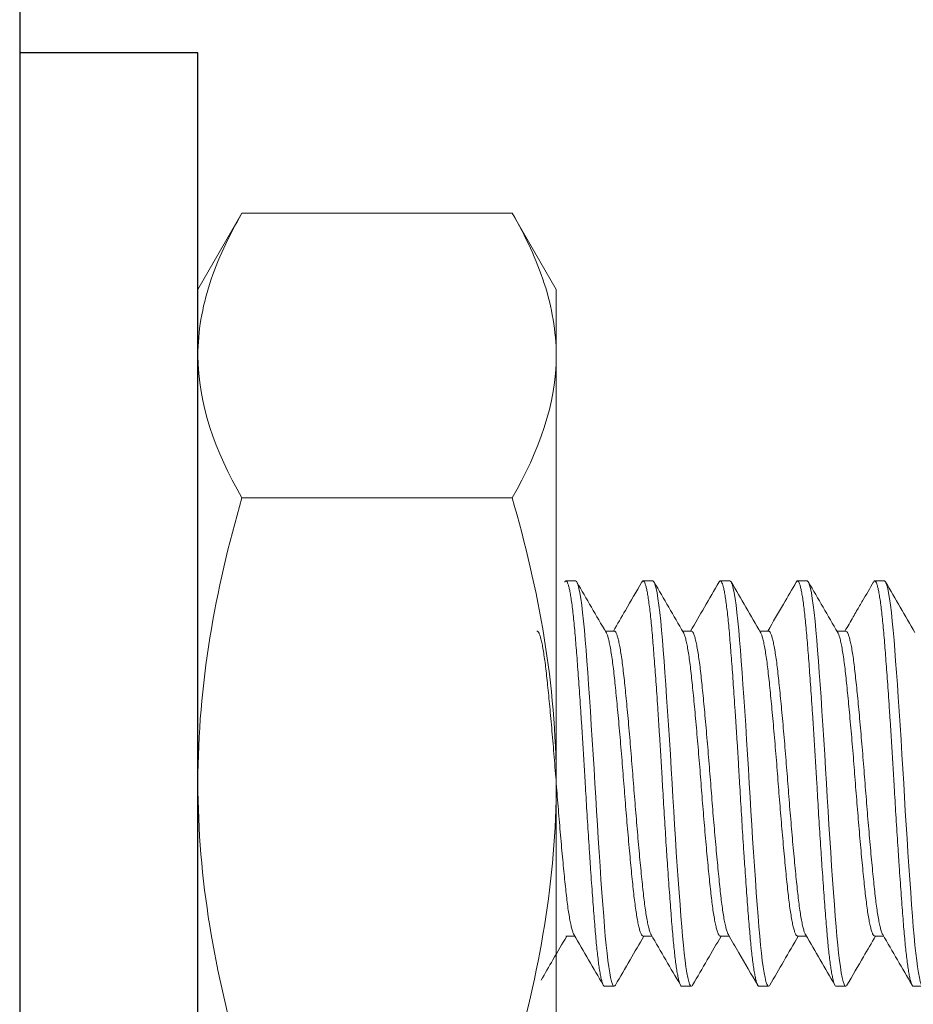
# Model space of a CAD drawing. Units: inches. Extents: x 11.3 to 33.6, y 20.1 to 38.8.
# Drawn here: x 30.4 to 30.5, y 23.8 to 23.8 of the extents above; entities that cross this region are included whole.
import ezdxf

# ---------------------------------------------------------------- set-up
doc = ezdxf.new("R2010")
doc.units = ezdxf.units.IN
doc.header["$MEASUREMENT"] = 0
doc.linetypes.add('SLD-Solid', pattern=[0])

msp = doc.modelspace()

# ---------------------------------------------------------------- linework, layer by layer
at = {"color": 7, "linetype": 'SLD-Solid', "lineweight": 15}
for p, q in [((30.445005, 23.77821), (30.443519, 23.775636)), ((30.445005, 23.77821), (30.454132, 23.77821)), ((30.455618, 23.775636), (30.454132, 23.77821)), ((30.443519, 23.773407), (30.443519, 23.775636)), ((30.455618, 23.775636), (30.455618, 23.773407)), ((30.443519, 23.759001), (30.443519, 23.773407)), ((30.455618, 23.773407), (30.455618, 23.759001)), ((30.445005, 23.768605), (30.454132, 23.768605)), ((30.456273, 23.7658), (30.455947, 23.7658)), ((30.458879, 23.7658), (30.458554, 23.7658)), ((30.461486, 23.7658), (30.46116, 23.7658)), ((30.464093, 23.7658), (30.463767, 23.7658)), ((30.4667, 23.7658), (30.466374, 23.7658)), ((30.457576, 23.764106), (30.457277, 23.764106)), ((30.460183, 23.764106), (30.459884, 23.764106)), ((30.46279, 23.764106), (30.462491, 23.764106)), ((30.465396, 23.764106), (30.465098, 23.764106)), ((30.443519, 23.744594), (30.443519, 23.759001)), ((30.455618, 23.759001), (30.455618, 23.744594)), ((30.455947, 23.753812), (30.456245, 23.753812)), ((30.458553, 23.753812), (30.458852, 23.753812)), ((30.46116, 23.753812), (30.461459, 23.753812)), ((30.463768, 23.753812), (30.464066, 23.753812)), ((30.466374, 23.753812), (30.466673, 23.753812)), ((30.45725, 23.752119), (30.457576, 23.752119)), ((30.459857, 23.752119), (30.460183, 23.752119)), ((30.462464, 23.752119), (30.46279, 23.752119)), ((30.465071, 23.752119), (30.465397, 23.752119)), ((30.467678, 23.752119), (30.468003, 23.752119))]:
    msp.add_line(p, q, dxfattribs=at)
for points in [[(30.4375, 20.625), (33.5625, 20.625), (33.5625, 23.875), (30.4375, 23.875)], [(30.4375, 23.734375), (30.443519, 23.734375), (30.443519, 23.783626), (30.4375, 23.783626)]]:
    msp.add_lwpolyline(points, close=True)
at = {"color": 7, "linetype": 'SLD-Solid', "lineweight": 15, "flags": 128}
for points in [[(30.457617, 23.752159), (30.457603, 23.752135), (30.457576, 23.752119), (30.457547, 23.752136), (30.457518, 23.75219), (30.457487, 23.752281), (30.457456, 23.752408), (30.457424, 23.752572), (30.457393, 23.752772), (30.457363, 23.75299), (30.457334, 23.753237), (30.457305, 23.75351), (30.457277, 23.753806), (30.45725, 23.754122), (30.457221, 23.754482), (30.457192, 23.75487), (30.457161, 23.755283), (30.45713, 23.755719), (30.457098, 23.756175), (30.457067, 23.756646), (30.457037, 23.757101), (30.457008, 23.757564), (30.456979, 23.75803), (30.456951, 23.758496), (30.456924, 23.758959), (30.456896, 23.759451), (30.456866, 23.759945), (30.456835, 23.760439), (30.456804, 23.760928), (30.456773, 23.761408), (30.456741, 23.761875), (30.456711, 23.7623), (30.456682, 23.762707), (30.456653, 23.763094), (30.456625, 23.763457), (30.456598, 23.763796), (30.45657, 23.764131), (30.45654, 23.764443), (30.456509, 23.764728), (30.456478, 23.764984), (30.456447, 23.765207), (30.456415, 23.765397), (30.456386, 23.765542), (30.456356, 23.765656), (30.456328, 23.765736), (30.4563, 23.765784), (30.456273, 23.7658), (30.456273, 23.7658)], [(30.460224, 23.752159), (30.46021, 23.752135), (30.460183, 23.752119), (30.460154, 23.752136), (30.460124, 23.75219), (30.460094, 23.752281), (30.460063, 23.752408), (30.460031, 23.752572), (30.46, 23.752772), (30.45997, 23.75299), (30.459941, 23.753237), (30.459912, 23.75351), (30.459884, 23.753806), (30.459857, 23.754122), (30.459828, 23.754482), (30.459799, 23.75487), (30.459768, 23.755283), (30.459737, 23.755719), (30.459705, 23.756175), (30.459674, 23.756646), (30.459644, 23.757101), (30.459615, 23.757564), (30.459586, 23.75803), (30.459558, 23.758496), (30.459531, 23.758959), (30.459502, 23.759451), (30.459473, 23.759945), (30.459442, 23.760439), (30.459411, 23.760928), (30.459379, 23.761408), (30.459348, 23.761875), (30.459318, 23.7623), (30.459289, 23.762707), (30.45926, 23.763094), (30.459232, 23.763457), (30.459205, 23.763796), (30.459177, 23.764131), (30.459147, 23.764443), (30.459116, 23.764728), (30.459085, 23.764984), (30.459054, 23.765207), (30.459022, 23.765397), (30.458992, 23.765542), (30.458963, 23.765656), (30.458934, 23.765736), (30.458906, 23.765784), (30.458879, 23.7658), (30.458879, 23.7658)], [(30.462831, 23.752159), (30.462817, 23.752135), (30.46279, 23.752119), (30.462761, 23.752136), (30.462731, 23.75219), (30.462701, 23.752281), (30.46267, 23.752408), (30.462638, 23.752572), (30.462606, 23.752772), (30.462577, 23.75299), (30.462548, 23.753237), (30.462519, 23.75351), (30.462491, 23.753806), (30.462464, 23.754122), (30.462435, 23.754482), (30.462405, 23.75487), (30.462375, 23.755283), (30.462344, 23.755719), (30.462312, 23.756175), (30.462281, 23.756646), (30.462251, 23.757101), (30.462222, 23.757564), (30.462193, 23.75803), (30.462165, 23.758496), (30.462138, 23.758959), (30.462109, 23.759451), (30.46208, 23.759945), (30.462049, 23.760439), (30.462018, 23.760928), (30.461986, 23.761408), (30.461955, 23.761875), (30.461925, 23.7623), (30.461896, 23.762707), (30.461867, 23.763094), (30.461839, 23.763457), (30.461812, 23.763796), (30.461783, 23.764131), (30.461754, 23.764443), (30.461723, 23.764728), (30.461692, 23.764984), (30.46166, 23.765207), (30.461629, 23.765397), (30.461599, 23.765542), (30.46157, 23.765656), (30.461541, 23.765736), (30.461513, 23.765784), (30.461486, 23.7658), (30.461486, 23.7658)], [(30.465438, 23.752159), (30.465424, 23.752135), (30.465397, 23.752119), (30.465368, 23.752136), (30.465338, 23.75219), (30.465308, 23.752281), (30.465276, 23.752408), (30.465245, 23.752572), (30.465213, 23.752772), (30.465184, 23.75299), (30.465154, 23.753237), (30.465126, 23.75351), (30.465098, 23.753806), (30.465071, 23.754122), (30.465042, 23.754482), (30.465012, 23.75487), (30.464982, 23.755283), (30.464951, 23.755719), (30.464919, 23.756175), (30.464887, 23.756646), (30.464858, 23.757101), (30.464829, 23.757564), (30.4648, 23.75803), (30.464772, 23.758496), (30.464745, 23.758959), (30.464716, 23.759451), (30.464686, 23.759945), (30.464656, 23.760439), (30.464625, 23.760928), (30.464593, 23.761408), (30.464562, 23.761875), (30.464532, 23.7623), (30.464503, 23.762707), (30.464474, 23.763094), (30.464446, 23.763457), (30.464419, 23.763796), (30.46439, 23.764131), (30.464361, 23.764443), (30.46433, 23.764728), (30.464299, 23.764984), (30.464267, 23.765207), (30.464236, 23.765397), (30.464206, 23.765542), (30.464177, 23.765656), (30.464148, 23.765736), (30.46412, 23.765784), (30.464093, 23.7658), (30.464093, 23.7658)], [(30.468045, 23.752159), (30.46803, 23.752135), (30.468003, 23.752119), (30.467975, 23.752136), (30.467945, 23.75219), (30.467914, 23.752281), (30.467883, 23.752408), (30.467852, 23.752572), (30.46782, 23.752772), (30.467791, 23.75299), (30.467761, 23.753237), (30.467733, 23.75351), (30.467705, 23.753806), (30.467678, 23.754122), (30.467649, 23.754482), (30.467619, 23.75487), (30.467589, 23.755283), (30.467557, 23.755719), (30.467526, 23.756175), (30.467494, 23.756646), (30.467465, 23.757101), (30.467435, 23.757564), (30.467407, 23.75803), (30.467379, 23.758496), (30.467352, 23.758959), (30.467323, 23.759451), (30.467293, 23.759945), (30.467263, 23.760439), (30.467232, 23.760928), (30.4672, 23.761408), (30.467168, 23.761875), (30.467139, 23.7623), (30.46711, 23.762707), (30.467081, 23.763094), (30.467053, 23.763457), (30.467026, 23.763796), (30.466997, 23.764131), (30.466967, 23.764443), (30.466937, 23.764728), (30.466906, 23.764984), (30.466874, 23.765207), (30.466843, 23.765397), (30.466813, 23.765542), (30.466784, 23.765656), (30.466755, 23.765736), (30.466727, 23.765784), (30.4667, 23.7658), (30.4667, 23.7658)]]:
    msp.add_lwpolyline(points, dxfattribs=at)
at = {"color": 7, "linetype": 'SLD-Solid', "lineweight": 15}
for points, knots in [([(30.443519, 23.773407), (30.443519, 23.774222), (30.443661, 23.775036), (30.444179, 23.776636), (30.444553, 23.777426), (30.445005, 23.77821)], [0, 0, 0, 0, 0.5, 0.5, 1, 1, 1, 1]), ([(30.455618, 23.773407), (30.455618, 23.774222), (30.455475, 23.775036), (30.454958, 23.776636), (30.454584, 23.777426), (30.454132, 23.77821)], [0, 0, 0, 0, 0.5, 0.5, 1, 1, 1, 1]), ([(30.443519, 23.759001), (30.443519, 23.760627), (30.443663, 23.762274), (30.444183, 23.765478), (30.444557, 23.767052), (30.445005, 23.768605)], [0, 0, 0, 0, 0.5, 0.5, 1, 1, 1, 1]), ([(30.455618, 23.759001), (30.455618, 23.760627), (30.455474, 23.762274), (30.454953, 23.765478), (30.45458, 23.767052), (30.454132, 23.768605)], [0, 0, 0, 0, 0.5, 0.5, 1, 1, 1, 1]), ([(30.45725, 23.752119), (30.457241, 23.752122), (30.457221, 23.752129), (30.457192, 23.752185), (30.457161, 23.752275), (30.45713, 23.752403), (30.457098, 23.752567), (30.457067, 23.752762), (30.457037, 23.752985), (30.457008, 23.753232), (30.456979, 23.753505), (30.456951, 23.753801), (30.456924, 23.754125), (30.456896, 23.75448), (30.456866, 23.754868), (30.456835, 23.755281), (30.456804, 23.755717), (30.456773, 23.756172), (30.456742, 23.756635), (30.456711, 23.757099), (30.456682, 23.757561), (30.456653, 23.758027), (30.456625, 23.758494), (30.456598, 23.758969), (30.45657, 23.759453), (30.45654, 23.759948), (30.456509, 23.760442), (30.456478, 23.760931), (30.456447, 23.761411), (30.456416, 23.761869), (30.456386, 23.762303), (30.456356, 23.76271), (30.456328, 23.763096), (30.4563, 23.76346), (30.456272, 23.763807), (30.456244, 23.764137), (30.456214, 23.764449), (30.456184, 23.764734), (30.456152, 23.76499), (30.456121, 23.765213), (30.45609, 23.765399), (30.45606, 23.765548), (30.45603, 23.765661), (30.456002, 23.765741), (30.455974, 23.765789), (30.455946, 23.765804), (30.455924, 23.765795), (30.45591, 23.765768), (30.455906, 23.765759)], [0, 0, 0, 0, 0.022166, 0.044594, 0.067229, 0.090011, 0.112879, 0.13577, 0.157317, 0.178775, 0.200093, 0.221221, 0.242113, 0.264279, 0.286708, 0.309343, 0.332125, 0.354993, 0.377884, 0.399431, 0.420889, 0.442207, 0.463335, 0.484227, 0.506393, 0.528821, 0.551456, 0.574238, 0.597106, 0.619997, 0.641544, 0.663002, 0.68432, 0.705448, 0.72634, 0.748506, 0.770934, 0.793569, 0.816352, 0.83922, 0.862111, 0.883658, 0.905116, 0.926433, 0.947562, 0.968454, 0.99062, 1, 1, 1, 1]), ([(30.457306, 23.764058), (30.45714, 23.764341), (30.456809, 23.76491), (30.456479, 23.765478), (30.456314, 23.765763)], [0, 0, 0, 0, 0.499628, 1, 1, 1, 1]), ([(30.458512, 23.765763), (30.458326, 23.765443), (30.458006, 23.764891), (30.457684, 23.764339), (30.457549, 23.764106)], [0, 0, 0, 0, 0.578951, 1, 1, 1, 1]), ([(30.459857, 23.752119), (30.459847, 23.752122), (30.459828, 23.752129), (30.459799, 23.752185), (30.459768, 23.752275), (30.459737, 23.752403), (30.459705, 23.752567), (30.459674, 23.752762), (30.459644, 23.752985), (30.459615, 23.753232), (30.459586, 23.753505), (30.459558, 23.753801), (30.459531, 23.754125), (30.459502, 23.75448), (30.459473, 23.754868), (30.459442, 23.755281), (30.459411, 23.755717), (30.459379, 23.756172), (30.459348, 23.756635), (30.459318, 23.757099), (30.459289, 23.757561), (30.45926, 23.758027), (30.459232, 23.758494), (30.459205, 23.758969), (30.459177, 23.759453), (30.459147, 23.759948), (30.459116, 23.760442), (30.459085, 23.760931), (30.459054, 23.761411), (30.459023, 23.761869), (30.458992, 23.762303), (30.458963, 23.76271), (30.458934, 23.763096), (30.458906, 23.76346), (30.458879, 23.763807), (30.458851, 23.764137), (30.458821, 23.764449), (30.45879, 23.764734), (30.458759, 23.76499), (30.458728, 23.765213), (30.458697, 23.765399), (30.458667, 23.765548), (30.458637, 23.765661), (30.458609, 23.765741), (30.458581, 23.765789), (30.458553, 23.765804), (30.45853, 23.765795), (30.458516, 23.765767), (30.458512, 23.765759)], [0, 0, 0, 0, 0.022158, 0.044578, 0.067205, 0.089979, 0.112839, 0.135722, 0.157261, 0.178712, 0.200022, 0.221143, 0.242027, 0.264185, 0.286606, 0.309233, 0.332007, 0.354867, 0.377749, 0.399289, 0.420739, 0.442049, 0.46317, 0.484055, 0.506213, 0.528633, 0.55126, 0.574034, 0.596894, 0.619777, 0.641316, 0.662767, 0.684077, 0.705198, 0.726082, 0.74824, 0.770661, 0.793287, 0.816062, 0.838922, 0.861804, 0.883344, 0.904794, 0.926104, 0.947225, 0.96811, 0.990268, 1, 1, 1, 1]), ([(30.459913, 23.764058), (30.459747, 23.764341), (30.459416, 23.76491), (30.459086, 23.765479), (30.458921, 23.765763)], [0, 0, 0, 0, 0.499621, 1, 1, 1, 1]), ([(30.461119, 23.765763), (30.460954, 23.765479), (30.460633, 23.764926), (30.460312, 23.764374), (30.460156, 23.764106)], [0, 0, 0, 0, 0.514968, 1, 1, 1, 1]), ([(30.462464, 23.752119), (30.462454, 23.752122), (30.462435, 23.752129), (30.462405, 23.752185), (30.462375, 23.752275), (30.462344, 23.752403), (30.462312, 23.752567), (30.462281, 23.752762), (30.462251, 23.752985), (30.462222, 23.753232), (30.462193, 23.753505), (30.462165, 23.753801), (30.462137, 23.754125), (30.462109, 23.75448), (30.46208, 23.754868), (30.462049, 23.755281), (30.462018, 23.755717), (30.461986, 23.756172), (30.461955, 23.756635), (30.461925, 23.757099), (30.461896, 23.757561), (30.461867, 23.758027), (30.461839, 23.758494), (30.461812, 23.758969), (30.461783, 23.759453), (30.461754, 23.759948), (30.461723, 23.760442), (30.461692, 23.760931), (30.46166, 23.761411), (30.461629, 23.761869), (30.461599, 23.762303), (30.46157, 23.76271), (30.461541, 23.763096), (30.461513, 23.76346), (30.461486, 23.763807), (30.461458, 23.764137), (30.461428, 23.764449), (30.461397, 23.764734), (30.461366, 23.76499), (30.461335, 23.765213), (30.461304, 23.765399), (30.461273, 23.765548), (30.461244, 23.765661), (30.461215, 23.765741), (30.461187, 23.765789), (30.46116, 23.765804), (30.461137, 23.765795), (30.461123, 23.765767), (30.461119, 23.765759)], [0, 0, 0, 0, 0.022162, 0.044587, 0.067218, 0.089996, 0.112861, 0.135747, 0.157291, 0.178745, 0.20006, 0.221184, 0.242073, 0.264235, 0.286659, 0.309291, 0.332069, 0.354933, 0.37782, 0.399364, 0.420818, 0.442132, 0.463257, 0.484146, 0.506308, 0.528732, 0.551363, 0.574142, 0.597006, 0.619893, 0.641436, 0.662891, 0.684205, 0.70533, 0.726218, 0.748381, 0.770805, 0.793436, 0.816215, 0.839079, 0.861966, 0.883509, 0.904964, 0.926278, 0.947403, 0.968291, 0.990453, 1, 1, 1, 1]), ([(30.46252, 23.764057), (30.462354, 23.764341), (30.462023, 23.76491), (30.461693, 23.765478), (30.461528, 23.765763)], [0, 0, 0, 0, 0.499622, 1, 1, 1, 1]), ([(30.463726, 23.765764), (30.463582, 23.765515), (30.463261, 23.764962), (30.462939, 23.76441), (30.462763, 23.764106)], [0, 0, 0, 0, 0.450397, 1, 1, 1, 1]), ([(30.465071, 23.752119), (30.465061, 23.752122), (30.465042, 23.752129), (30.465012, 23.752185), (30.464982, 23.752275), (30.464951, 23.752403), (30.464919, 23.752567), (30.464888, 23.752762), (30.464858, 23.752985), (30.464829, 23.753232), (30.4648, 23.753505), (30.464772, 23.753801), (30.464744, 23.754125), (30.464716, 23.75448), (30.464686, 23.754868), (30.464656, 23.755281), (30.464625, 23.755717), (30.464593, 23.756172), (30.464562, 23.756635), (30.464532, 23.757099), (30.464503, 23.757561), (30.464474, 23.758027), (30.464446, 23.758494), (30.464418, 23.758969), (30.46439, 23.759453), (30.464361, 23.759948), (30.46433, 23.760442), (30.464299, 23.760931), (30.464267, 23.761411), (30.464236, 23.761869), (30.464206, 23.762303), (30.464177, 23.76271), (30.464148, 23.763096), (30.46412, 23.76346), (30.464093, 23.763807), (30.464064, 23.764137), (30.464035, 23.764449), (30.464004, 23.764734), (30.463973, 23.76499), (30.463941, 23.765213), (30.46391, 23.765399), (30.46388, 23.765548), (30.463851, 23.765661), (30.463822, 23.765741), (30.463794, 23.765789), (30.463767, 23.765804), (30.463744, 23.765795), (30.46373, 23.765768), (30.463726, 23.765759)], [0, 0, 0, 0, 0.022165, 0.044593, 0.067228, 0.09001, 0.112877, 0.135768, 0.157314, 0.178772, 0.20009, 0.221217, 0.242109, 0.264275, 0.286702, 0.309337, 0.332119, 0.354987, 0.377877, 0.399423, 0.420881, 0.442199, 0.463327, 0.484218, 0.506384, 0.528812, 0.551446, 0.574228, 0.597096, 0.619986, 0.641533, 0.66299, 0.684308, 0.705436, 0.726327, 0.748493, 0.770921, 0.793555, 0.816337, 0.839205, 0.862095, 0.883642, 0.905099, 0.926417, 0.947545, 0.968437, 0.990602, 1, 1, 1, 1]), ([(30.465126, 23.764058), (30.464961, 23.764342), (30.46463, 23.76491), (30.4643, 23.765479), (30.464134, 23.765763)], [0, 0, 0, 0, 0.499619, 1, 1, 1, 1]), ([(30.466333, 23.765763), (30.46621, 23.765552), (30.466021, 23.765226), (30.465792, 23.764833), (30.465594, 23.764491), (30.465462, 23.764265), (30.465369, 23.764106)], [0, 0, 0, 0, 0.3816071, 0.590114, 0.7123263, 1, 1, 1, 1]), ([(30.467678, 23.752119), (30.467668, 23.752122), (30.467649, 23.752129), (30.467619, 23.752185), (30.467589, 23.752275), (30.467557, 23.752403), (30.467526, 23.752567), (30.467495, 23.752762), (30.467465, 23.752985), (30.467435, 23.753232), (30.467407, 23.753505), (30.467379, 23.753801), (30.467351, 23.754125), (30.467323, 23.75448), (30.467293, 23.754868), (30.467263, 23.755281), (30.467232, 23.755717), (30.4672, 23.756172), (30.467169, 23.756635), (30.467139, 23.757099), (30.46711, 23.757561), (30.467081, 23.758027), (30.467053, 23.758494), (30.467025, 23.758969), (30.466997, 23.759453), (30.466967, 23.759948), (30.466937, 23.760442), (30.466906, 23.760931), (30.466874, 23.761411), (30.466843, 23.761869), (30.466813, 23.762303), (30.466784, 23.76271), (30.466755, 23.763096), (30.466727, 23.76346), (30.466699, 23.763807), (30.466671, 23.764137), (30.466642, 23.764449), (30.466611, 23.764734), (30.46658, 23.76499), (30.466548, 23.765213), (30.466517, 23.765399), (30.466487, 23.765548), (30.466458, 23.765661), (30.466429, 23.765741), (30.466401, 23.765789), (30.466374, 23.765804), (30.466351, 23.765795), (30.466337, 23.765767), (30.466333, 23.765759)], [0, 0, 0, 0, 0.02216, 0.044582, 0.06721, 0.089986, 0.112848, 0.135733, 0.157274, 0.178726, 0.200038, 0.22116, 0.242046, 0.264206, 0.286628, 0.309257, 0.332033, 0.354895, 0.377779, 0.39932, 0.420772, 0.442084, 0.463206, 0.484093, 0.506252, 0.528674, 0.551303, 0.574079, 0.596941, 0.619825, 0.641366, 0.662818, 0.68413, 0.705253, 0.726139, 0.748299, 0.770721, 0.793349, 0.816125, 0.838987, 0.861872, 0.883413, 0.904865, 0.926177, 0.947299, 0.968185, 0.990345, 1, 1, 1, 1]), ([(30.467733, 23.764058), (30.467567, 23.764342), (30.467237, 23.76491), (30.466906, 23.765479), (30.466741, 23.765764)], [0, 0, 0, 0, 0.499623, 1, 1, 1, 1]), ([(30.456217, 23.753865), (30.456212, 23.753873), (30.456195, 23.753898), (30.456165, 23.753983), (30.456127, 23.75412), (30.45609, 23.754296), (30.456052, 23.754506), (30.456016, 23.754748), (30.455981, 23.755018), (30.455947, 23.755317), (30.455912, 23.755645), (30.455876, 23.756002), (30.455839, 23.756386), (30.455801, 23.756792), (30.455764, 23.757213), (30.455726, 23.757645), (30.45569, 23.758082), (30.455655, 23.75852), (30.455621, 23.758962), (30.455586, 23.759406), (30.45555, 23.759853), (30.455513, 23.760297), (30.455476, 23.760733), (30.455438, 23.761154), (30.455401, 23.761554), (30.455364, 23.76193), (30.455329, 23.76228), (30.455295, 23.762605), (30.45526, 23.762906), (30.455224, 23.76318), (30.455187, 23.763425), (30.45515, 23.763635), (30.455112, 23.763808), (30.455075, 23.763942), (30.455038, 23.764038), (30.455003, 23.764091), (30.45498, 23.764113), (30.454969, 23.764106), (30.454969, 23.764106)], [0, 0, 0, 0, 0.012269, 0.041695, 0.071294, 0.100949, 0.130013, 0.158904, 0.187516, 0.215746, 0.244493, 0.273633, 0.30306, 0.332659, 0.362314, 0.391378, 0.420269, 0.44888, 0.477111, 0.505858, 0.534998, 0.564425, 0.594024, 0.623678, 0.652742, 0.681634, 0.710245, 0.738475, 0.767223, 0.796363, 0.825789, 0.855389, 0.885043, 0.914107, 0.942998, 0.97161, 0.99984, 1, 1, 1, 1]), ([(30.458553, 23.753812), (30.458542, 23.753816), (30.458519, 23.753823), (30.458483, 23.753884), (30.458446, 23.753982), (30.458408, 23.75412), (30.458371, 23.754296), (30.458333, 23.754506), (30.458297, 23.754748), (30.458262, 23.755018), (30.458228, 23.755317), (30.458193, 23.755645), (30.458157, 23.756002), (30.45812, 23.756386), (30.458082, 23.756792), (30.458045, 23.757213), (30.458007, 23.757645), (30.457971, 23.758082), (30.457936, 23.75852), (30.457902, 23.758962), (30.457867, 23.759406), (30.457831, 23.759853), (30.457794, 23.760297), (30.457757, 23.760733), (30.457719, 23.761154), (30.457682, 23.761554), (30.457645, 23.76193), (30.45761, 23.76228), (30.457576, 23.762605), (30.457541, 23.762906), (30.457505, 23.76318), (30.457468, 23.763425), (30.457431, 23.763635), (30.457393, 23.763809), (30.457356, 23.763941), (30.457327, 23.764022), (30.45731, 23.764047), (30.457306, 23.764053)], [0, 0, 0, 0, 0.028642, 0.057797, 0.087238, 0.116853, 0.146522, 0.175601, 0.204506, 0.233132, 0.261377, 0.290138, 0.319293, 0.348734, 0.378349, 0.408018, 0.437097, 0.466003, 0.494628, 0.522873, 0.551634, 0.580789, 0.610231, 0.639845, 0.669514, 0.698593, 0.727499, 0.756124, 0.784369, 0.813131, 0.842285, 0.871727, 0.901341, 0.93101, 0.960089, 0.988995, 1, 1, 1, 1]), ([(30.458824, 23.753865), (30.458819, 23.753873), (30.458802, 23.753898), (30.458772, 23.753983), (30.458734, 23.75412), (30.458696, 23.754296), (30.458659, 23.754506), (30.458623, 23.754748), (30.458587, 23.755018), (30.458553, 23.755317), (30.458519, 23.755645), (30.458483, 23.756002), (30.458446, 23.756386), (30.458408, 23.756792), (30.458371, 23.757213), (30.458333, 23.757645), (30.458297, 23.758082), (30.458262, 23.75852), (30.458228, 23.758962), (30.458193, 23.759406), (30.458157, 23.759853), (30.45812, 23.760297), (30.458082, 23.760733), (30.458045, 23.761154), (30.458007, 23.761554), (30.457971, 23.76193), (30.457936, 23.76228), (30.457902, 23.762605), (30.457867, 23.762906), (30.457831, 23.76318), (30.457794, 23.763425), (30.457757, 23.763635), (30.457719, 23.763808), (30.457682, 23.763942), (30.457645, 23.764038), (30.45761, 23.764091), (30.457587, 23.764113), (30.457576, 23.764106), (30.457576, 23.764106)], [0, 0, 0, 0, 0.012069, 0.041505, 0.071113, 0.100778, 0.129851, 0.158752, 0.187372, 0.215612, 0.244368, 0.273518, 0.302954, 0.332563, 0.362227, 0.3913, 0.420201, 0.448822, 0.477061, 0.505818, 0.534967, 0.564403, 0.594012, 0.623676, 0.65275, 0.681651, 0.710271, 0.738511, 0.767267, 0.796417, 0.825853, 0.855462, 0.885126, 0.914199, 0.9431, 0.971721, 0.99996, 1, 1, 1, 1]), ([(30.46116, 23.753812), (30.461149, 23.753816), (30.461126, 23.753823), (30.46109, 23.753884), (30.461053, 23.753982), (30.461015, 23.75412), (30.460977, 23.754296), (30.46094, 23.754506), (30.460904, 23.754748), (30.460868, 23.755018), (30.460834, 23.755317), (30.4608, 23.755645), (30.460764, 23.756002), (30.460727, 23.756386), (30.460689, 23.756792), (30.460652, 23.757213), (30.460614, 23.757645), (30.460578, 23.758082), (30.460543, 23.75852), (30.460509, 23.758962), (30.460474, 23.759406), (30.460438, 23.759853), (30.460401, 23.760297), (30.460363, 23.760733), (30.460326, 23.761154), (30.460288, 23.761554), (30.460252, 23.76193), (30.460217, 23.76228), (30.460183, 23.762605), (30.460148, 23.762906), (30.460112, 23.76318), (30.460075, 23.763425), (30.460038, 23.763635), (30.46, 23.763809), (30.459963, 23.763941), (30.459934, 23.764022), (30.459917, 23.764047), (30.459913, 23.764053)], [0, 0, 0, 0, 0.028716, 0.057869, 0.087308, 0.11692, 0.146588, 0.175664, 0.204568, 0.233191, 0.261434, 0.290194, 0.319346, 0.348785, 0.378397, 0.408065, 0.437141, 0.466045, 0.494669, 0.522911, 0.551671, 0.580824, 0.610263, 0.639875, 0.669542, 0.698619, 0.727522, 0.756146, 0.784388, 0.813148, 0.842301, 0.87174, 0.901352, 0.931019, 0.960096, 0.989, 1, 1, 1, 1]), ([(30.461431, 23.753865), (30.461426, 23.753873), (30.461409, 23.753898), (30.461379, 23.753983), (30.461341, 23.75412), (30.461303, 23.754296), (30.461266, 23.754506), (30.46123, 23.754748), (30.461194, 23.755018), (30.46116, 23.755317), (30.461126, 23.755645), (30.46109, 23.756002), (30.461053, 23.756386), (30.461015, 23.756792), (30.460977, 23.757213), (30.46094, 23.757645), (30.460904, 23.758082), (30.460868, 23.75852), (30.460834, 23.758962), (30.4608, 23.759406), (30.460764, 23.759853), (30.460727, 23.760297), (30.460689, 23.760733), (30.460652, 23.761154), (30.460614, 23.761554), (30.460578, 23.76193), (30.460543, 23.76228), (30.460509, 23.762605), (30.460474, 23.762906), (30.460438, 23.76318), (30.460401, 23.763425), (30.460363, 23.763635), (30.460326, 23.763808), (30.460288, 23.763943), (30.460252, 23.764037), (30.460217, 23.764096), (30.460194, 23.764103), (30.460183, 23.764106)], [0, 0, 0, 0, 0.0121, 0.041542, 0.071157, 0.100827, 0.129906, 0.158812, 0.187438, 0.215683, 0.244445, 0.2736, 0.303042, 0.332657, 0.362327, 0.391406, 0.420312, 0.448938, 0.477183, 0.505945, 0.5351, 0.564542, 0.594157, 0.623827, 0.652906, 0.681812, 0.710438, 0.738683, 0.767445, 0.7966, 0.826042, 0.855657, 0.885327, 0.914406, 0.943312, 0.971938, 1, 1, 1, 1]), ([(30.463768, 23.753812), (30.463767, 23.753812), (30.463756, 23.753806), (30.463733, 23.753828), (30.463697, 23.753883), (30.46366, 23.753982), (30.463622, 23.75412), (30.463584, 23.754296), (30.463547, 23.754506), (30.463511, 23.754748), (30.463475, 23.755018), (30.463441, 23.755317), (30.463407, 23.755645), (30.463371, 23.756002), (30.463334, 23.756386), (30.463296, 23.756792), (30.463258, 23.757213), (30.463221, 23.757645), (30.463185, 23.758082), (30.463149, 23.75852), (30.463115, 23.758962), (30.463081, 23.759406), (30.463045, 23.759853), (30.463008, 23.760297), (30.46297, 23.760733), (30.462933, 23.761154), (30.462895, 23.761554), (30.462859, 23.76193), (30.462824, 23.76228), (30.46279, 23.762605), (30.462755, 23.762906), (30.462719, 23.76318), (30.462682, 23.763425), (30.462644, 23.763635), (30.462607, 23.763809), (30.462569, 23.763941), (30.46254, 23.764022), (30.462524, 23.764046), (30.46252, 23.764053)], [0, 0, 0, 0, 0.000202, 0.028957, 0.058105, 0.087539, 0.117146, 0.146808, 0.175879, 0.204778, 0.233397, 0.261634, 0.290389, 0.319537, 0.348971, 0.378578, 0.40824, 0.437311, 0.46621, 0.494829, 0.523066, 0.551821, 0.580969, 0.610403, 0.640009, 0.669672, 0.698743, 0.727642, 0.75626, 0.784498, 0.813253, 0.8424, 0.871834, 0.901441, 0.931104, 0.960175, 0.989074, 1, 1, 1, 1]), ([(30.464038, 23.753865), (30.464033, 23.753873), (30.464016, 23.753898), (30.463985, 23.753983), (30.463948, 23.75412), (30.46391, 23.754296), (30.463873, 23.754506), (30.463837, 23.754748), (30.463801, 23.755018), (30.463767, 23.755317), (30.463733, 23.755645), (30.463697, 23.756002), (30.46366, 23.756386), (30.463622, 23.756792), (30.463584, 23.757213), (30.463547, 23.757645), (30.463511, 23.758082), (30.463475, 23.75852), (30.463441, 23.758962), (30.463407, 23.759406), (30.463371, 23.759853), (30.463334, 23.760297), (30.463296, 23.760733), (30.463258, 23.761154), (30.463221, 23.761554), (30.463185, 23.76193), (30.463149, 23.76228), (30.463115, 23.762605), (30.463081, 23.762906), (30.463045, 23.76318), (30.463008, 23.763425), (30.46297, 23.763635), (30.462933, 23.763808), (30.462895, 23.763942), (30.462859, 23.764038), (30.462824, 23.764091), (30.462801, 23.764113), (30.46279, 23.764106), (30.46279, 23.764106)], [0, 0, 0, 0, 0.012325, 0.041752, 0.071351, 0.101005, 0.130069, 0.15896, 0.187572, 0.215802, 0.244549, 0.273689, 0.303116, 0.332715, 0.362369, 0.391433, 0.420324, 0.448936, 0.477166, 0.505913, 0.535053, 0.56448, 0.594079, 0.623733, 0.652797, 0.681688, 0.7103, 0.73853, 0.767277, 0.796417, 0.825844, 0.855443, 0.885097, 0.914161, 0.943052, 0.971664, 0.999894, 1, 1, 1, 1]), ([(30.466374, 23.753812), (30.466363, 23.753816), (30.46634, 23.753823), (30.466304, 23.753884), (30.466267, 23.753982), (30.466229, 23.75412), (30.466191, 23.754296), (30.466154, 23.754506), (30.466118, 23.754748), (30.466082, 23.755018), (30.466048, 23.755317), (30.466014, 23.755645), (30.465978, 23.756002), (30.465941, 23.756386), (30.465903, 23.756792), (30.465865, 23.757213), (30.465828, 23.757645), (30.465792, 23.758082), (30.465756, 23.75852), (30.465722, 23.758962), (30.465688, 23.759406), (30.465652, 23.759853), (30.465615, 23.760297), (30.465577, 23.760733), (30.465539, 23.761154), (30.465502, 23.761554), (30.465466, 23.76193), (30.46543, 23.76228), (30.465396, 23.762605), (30.465362, 23.762906), (30.465326, 23.76318), (30.465289, 23.763425), (30.465251, 23.763635), (30.465214, 23.763809), (30.465176, 23.763941), (30.465147, 23.764022), (30.465131, 23.764047), (30.465126, 23.764053)], [0, 0, 0, 0, 0.028701, 0.057852, 0.087289, 0.116899, 0.146564, 0.175639, 0.204541, 0.233162, 0.261403, 0.290161, 0.319312, 0.348749, 0.378359, 0.408024, 0.437099, 0.466001, 0.494622, 0.522863, 0.551621, 0.580772, 0.610209, 0.639819, 0.669484, 0.698559, 0.727461, 0.756083, 0.784323, 0.813081, 0.842232, 0.871669, 0.901279, 0.930944, 0.960019, 0.988921, 1, 1, 1, 1]), ([(30.466644, 23.753866), (30.466639, 23.753873), (30.466622, 23.753898), (30.466592, 23.753983), (30.466555, 23.75412), (30.466517, 23.754296), (30.46648, 23.754506), (30.466443, 23.754748), (30.466408, 23.755018), (30.466374, 23.755317), (30.46634, 23.755645), (30.466304, 23.756002), (30.466267, 23.756386), (30.466229, 23.756792), (30.466191, 23.757213), (30.466154, 23.757645), (30.466118, 23.758082), (30.466082, 23.75852), (30.466048, 23.758962), (30.466014, 23.759406), (30.465978, 23.759853), (30.465941, 23.760297), (30.465903, 23.760733), (30.465865, 23.761154), (30.465828, 23.761554), (30.465792, 23.76193), (30.465756, 23.76228), (30.465722, 23.762605), (30.465688, 23.762906), (30.465652, 23.76318), (30.465615, 23.763425), (30.465577, 23.763635), (30.465539, 23.763808), (30.465502, 23.763942), (30.465466, 23.764038), (30.46543, 23.764091), (30.465408, 23.764113), (30.465397, 23.764106), (30.465396, 23.764106)], [0, 0, 0, 0, 0.011971, 0.041409, 0.07102, 0.100686, 0.129762, 0.158664, 0.187287, 0.215528, 0.244287, 0.273438, 0.302876, 0.332487, 0.362154, 0.391229, 0.420132, 0.448754, 0.476996, 0.505754, 0.534906, 0.564344, 0.593955, 0.623621, 0.652696, 0.681599, 0.710222, 0.738463, 0.767222, 0.796373, 0.825811, 0.855422, 0.885088, 0.914164, 0.943066, 0.971689, 0.99993, 1, 1, 1, 1]), ([(30.445005, 23.749396), (30.444553, 23.75096), (30.444176, 23.752559), (30.443659, 23.755763), (30.443519, 23.757375), (30.443519, 23.759001)], [0, 0, 0, 0, 0.5, 0.5, 1, 1, 1, 1]), ([(30.454132, 23.749396), (30.454583, 23.75096), (30.454961, 23.752559), (30.455478, 23.755763), (30.455618, 23.757375), (30.455618, 23.759001)], [0, 0, 0, 0, 0.5, 0.5, 1, 1, 1, 1]), ([(30.455107, 23.752321), (30.45524, 23.752551), (30.455529, 23.753048), (30.455818, 23.753544), (30.455974, 23.753812)], [0, 0, 0, 0, 0.460948, 1, 1, 1, 1]), ([(30.456217, 23.75386), (30.456383, 23.753576), (30.456714, 23.753008), (30.457044, 23.75244), (30.457209, 23.752155)], [0, 0, 0, 0, 0.499628, 1, 1, 1, 1]), ([(30.457617, 23.752155), (30.457782, 23.752439), (30.458103, 23.752992), (30.458425, 23.753544), (30.458581, 23.753812)], [0, 0, 0, 0, 0.515096, 1, 1, 1, 1]), ([(30.458824, 23.753861), (30.458989, 23.753577), (30.45932, 23.753008), (30.45965, 23.75244), (30.459816, 23.752155)], [0, 0, 0, 0, 0.499619, 1, 1, 1, 1]), ([(30.460224, 23.752155), (30.460389, 23.752439), (30.46071, 23.752992), (30.461032, 23.753544), (30.461188, 23.753812)], [0, 0, 0, 0, 0.515066, 1, 1, 1, 1]), ([(30.461431, 23.753861), (30.46155, 23.753657), (30.461881, 23.753088), (30.462211, 23.752519), (30.462423, 23.752155)], [0, 0, 0, 0, 0.3594, 1, 1, 1, 1]), ([(30.462831, 23.752155), (30.462989, 23.752426), (30.463309, 23.752979), (30.463631, 23.753531), (30.463794, 23.753812)], [0, 0, 0, 0, 0.491735, 1, 1, 1, 1]), ([(30.464038, 23.75386), (30.464203, 23.753576), (30.464534, 23.753008), (30.464864, 23.752439), (30.46503, 23.752155)], [0, 0, 0, 0, 0.499625, 1, 1, 1, 1]), ([(30.465438, 23.752155), (30.465623, 23.752474), (30.465944, 23.753027), (30.466266, 23.753579), (30.466401, 23.753812)], [0, 0, 0, 0, 0.578734, 1, 1, 1, 1]), ([(30.466644, 23.753861), (30.46681, 23.753577), (30.467141, 23.753009), (30.467471, 23.75244), (30.467636, 23.752155)], [0, 0, 0, 0, 0.4996233, 1, 1, 1, 1])]:
    msp.add_open_spline(points, degree=3, knots=knots, dxfattribs=at)
for points in [[(30.445005, 23.768605), (30.444098, 23.770176), (30.443519, 23.771771), (30.443519, 23.773407)], [(30.454132, 23.768605), (30.455039, 23.770176), (30.455618, 23.771771), (30.455618, 23.773407)]]:
    msp.add_open_spline(points, degree=3, dxfattribs=at)

doc.saveas('drawing.dxf')
